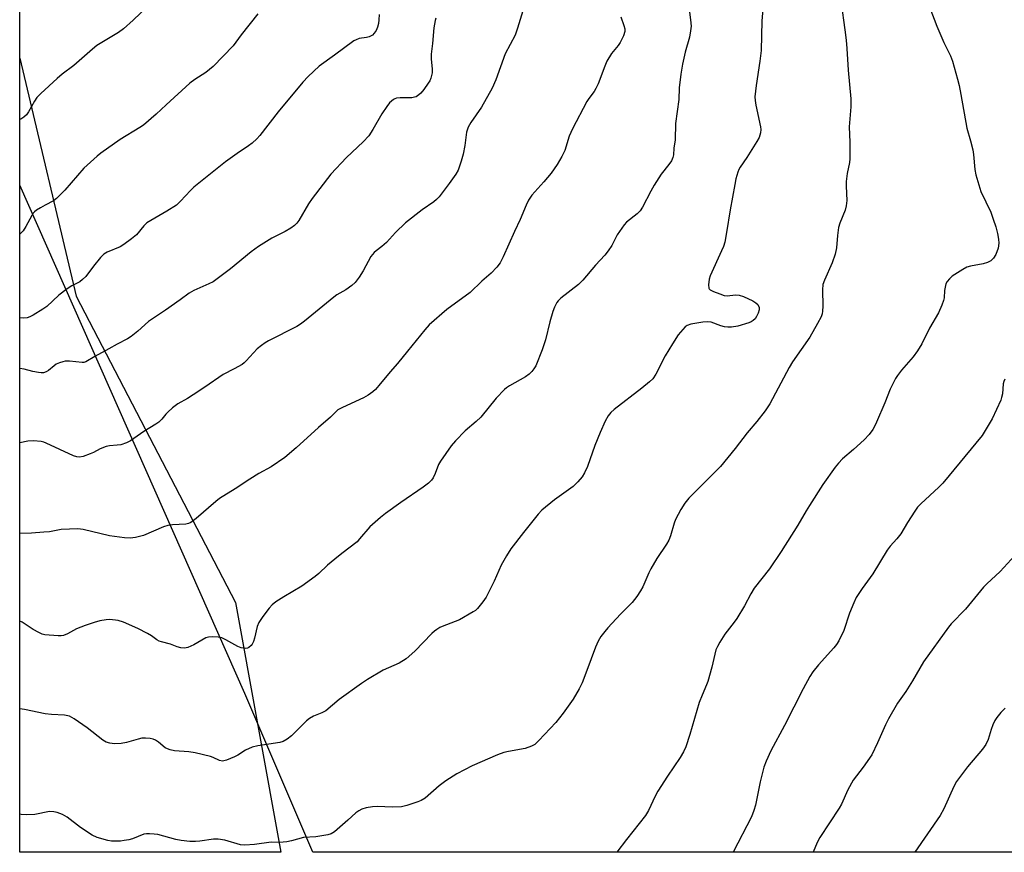
# Model space of a CAD drawing. Units: inches. Extents: x 1255769 to 1261769, y 569451 to 573451.
# Drawn here: x 1255769 to 1256076, y 569451 to 569711 of the extents above; entities that cross this region are included whole.
import ezdxf

# ---------------------------------------------------------------- set-up
doc = ezdxf.new("R2010")
doc.units = ezdxf.units.IN
doc.header["$MEASUREMENT"] = 0
for name, color, linetype in [('NTRL-Farm Land', 3, 'Continuous'), ('NTRL-Trees', 3, 'Continuous'), ('Undefined', 1, 'Continuous')]:
    doc.layers.add(name, color=color, linetype=linetype)

msp = doc.modelspace()

# ---------------------------------------------------------------- linework, layer by layer
at = {"layer": 'NTRL-Farm Land'}
msp.add_lwpolyline([(1256466.88, 569533.28), (1256495.14, 569451.11), (1255860.53, 569451.18), (1255839.4, 569500.6), (1255769.21, 569659.11), (1255769.25, 570219.21), (1255775.48, 570199.79), (1255794.53, 570155.52), (1255805.25, 570137.28), (1255953.01, 570055.4), (1256128.34, 569923.28), (1256255.8, 569764.37), (1256257.92, 569761.97), (1256301.58, 569712.37), (1256379.35, 569624.02), (1256434.77, 569574.29)], close=True, dxfattribs=at)
at = {"layer": 'NTRL-Trees'}
msp.add_polyline3d([(1255836.41, 569528.96, 0), (1255850.55, 569451.18, 0), (1255769.2, 569451.19, 0), (1255769.22, 569698.64, 0), (1255786.81, 569624.49, 0)], close=True, dxfattribs=at)
at = {"layer": 'Undefined'}
for points, elevation in [([(1256001.07, 569717.78), (1256000.46, 569710.33), (1256000.21, 569701.04), (1255999.87, 569697.76), (1255998.65, 569690.14), (1255998.33, 569686.68), (1255998.4, 569685.51), (1255998.64, 569684.04), (1256000.03, 569677.33), (1256000.1, 569676.47), (1256000.03, 569675.36), (1255999.61, 569673.98), (1255998.95, 569672.66), (1255995.77, 569667.67), (1255993.72, 569664.72), (1255993.31, 569663.99), (1255993.01, 569663.2), (1255992.4, 569661.02), (1255992.03, 569659.32), (1255990.64, 569651.39), (1255989.5, 569644.31), (1255988.88, 569641.3), (1255988.47, 569639.95), (1255987.94, 569638.62), (1255984.32, 569630.85), (1255984, 569629.77), (1255983.82, 569628.06), (1255983.93, 569627.03), (1255984.04, 569626.82), (1255984.38, 569626.47), (1255985.37, 569625.96), (1255987.34, 569625.22), (1255988.76, 569624.75), (1255989.61, 569624.59), (1255992.26, 569624.87), (1255993.38, 569624.79), (1255994.74, 569624.36), (1255997.66, 569623.04), (1255998.64, 569622.46), (1255999.2, 569621.88), (1255999.65, 569620.94), (1255999.65, 569620.18), (1255999.32, 569619.14), (1255998.84, 569618.12), (1255998.38, 569617.44), (1255997.8, 569616.93), (1255997.13, 569616.52), (1255996.37, 569616.19), (1255993.01, 569615.16), (1255991.01, 569614.85), (1255989.89, 569614.83), (1255988.78, 569614.93), (1255987.66, 569615.23), (1255984.66, 569616.4), (1255983.54, 569616.54), (1255982.09, 569616.39), (1255978.3, 569615.76), (1255977.24, 569615.39), (1255976.57, 569614.88), (1255974.44, 569612.41), (1255972.63, 569609.66), (1255970.32, 569605.84), (1255967.42, 569600.17), (1255966.47, 569598.77), (1255965.46, 569597.79), (1255963.07, 569595.78), (1255954.45, 569589.2), (1255953.44, 569588.23), (1255952.55, 569587.18), (1255951.6, 569585.53), (1255950.04, 569582), (1255948.41, 569577.92), (1255946.14, 569571.4), (1255945.19, 569569.39), (1255944.49, 569568.2), (1255943.16, 569566.6), (1255941.68, 569565.16), (1255935.89, 569561.05), (1255931.95, 569557.76), (1255930.79, 569556.48), (1255926.17, 569550.8), (1255922.27, 569545.73), (1255920.86, 569543.58), (1255919.19, 569540.65), (1255917.01, 569535.69), (1255914.52, 569530.67), (1255913.54, 569529.19), (1255911.87, 569527.13), (1255911.22, 569526.54), (1255910.51, 569526.06), (1255906.21, 569523.61), (1255904.9, 569523.02), (1255900.85, 569521.53), (1255900.09, 569521.16), (1255899.15, 569520.58), (1255898.48, 569520.08), (1255897.63, 569519.29), (1255892.37, 569513.86), (1255889.59, 569511.41), (1255887.41, 569510.12), (1255882.51, 569507.87), (1255877.62, 569505.03), (1255875.7, 569503.74), (1255868.79, 569498.75), (1255864.62, 569495.24), (1255863.4, 569494.58), (1255860.73, 569493.55), (1255859.48, 569492.81), (1255858.54, 569492.11), (1255857.9, 569491.53), (1255853.87, 569487.39), (1255852.53, 569486.36), (1255851.34, 569485.65), (1255850.29, 569485.32), (1255843.4, 569484.3), (1255841.69, 569483.9), (1255839.55, 569482.92), (1255837.16, 569481.4), (1255836.14, 569480.85), (1255833.69, 569479.83), (1255832.86, 569479.6), (1255832.37, 569479.56), (1255831.45, 569479.73), (1255829.45, 569480.67), (1255828.64, 569480.95), (1255823.88, 569482.09), (1255821.87, 569482.41), (1255817.45, 569482.77), (1255816.04, 569483.04), (1255815.27, 569483.33), (1255814.57, 569483.73), (1255812.42, 569485.42), (1255811.51, 569486.03), (1255810.76, 569486.37), (1255809.9, 569486.57), (1255808.43, 569486.73), (1255807.27, 569486.68), (1255806.14, 569486.41), (1255802.5, 569485.32), (1255800.77, 569485.04), (1255798.73, 569484.91), (1255797.28, 569485.13), (1255796.16, 569485.49), (1255795.14, 569486.04), (1255790.25, 569489.96), (1255786.19, 569492.74), (1255784.71, 569493.54), (1255783.21, 569493.86), (1255779.16, 569494.08), (1255777.19, 569494.32), (1255770.69, 569495.64), (1255769.2, 569495.88)], 538), ([(1256025.22, 569715.85), (1256026.36, 569707.5), (1256026.71, 569704.33), (1256026.95, 569701.72), (1256027.34, 569694.95), (1256028.18, 569686), (1256028.16, 569683.47), (1256027.64, 569677.3), (1256027.89, 569672.45), (1256027.92, 569667.27), (1256027.81, 569666.13), (1256027.09, 569662.78), (1256026.75, 569660.21), (1256026.73, 569658.74), (1256026.94, 569654.31), (1256026.78, 569652.67), (1256026.42, 569651.34), (1256024.81, 569647.28), (1256024.38, 569645.91), (1256024.02, 569643.37), (1256023.73, 569639.56), (1256023.27, 569637.61), (1256022.37, 569634.87), (1256019.96, 569629.47), (1256019.5, 569628.12), (1256019.33, 569626.45), (1256019.44, 569621.36), (1256019.37, 569619.78), (1256019.23, 569619.02), (1256018.9, 569618.02), (1256017.85, 569615.93), (1256015.44, 569611.66), (1256010.06, 569603.97), (1256008.94, 569602.25), (1256002.91, 569590.97), (1256002.31, 569589.95), (1256001.46, 569588.75), (1255998.93, 569585.45), (1255995.87, 569581.9), (1255992.19, 569577.03), (1255987.62, 569571.35), (1255982.88, 569566.7), (1255977.74, 569561.5), (1255976.42, 569559.97), (1255975.23, 569557.95), (1255973.6, 569554.83), (1255973.19, 569553.75), (1255972.01, 569549.78), (1255971.47, 569548.39), (1255970.73, 569547.13), (1255967.77, 569542.73), (1255965.87, 569539.54), (1255965.21, 569538.25), (1255963.36, 569533.92), (1255962.69, 569532.62), (1255961.5, 569530.9), (1255960.05, 569529.01), (1255956.42, 569525.31), (1255952.43, 569521.07), (1255951.49, 569519.97), (1255950.28, 569518.36), (1255949.43, 569516.9), (1255948.6, 569515.11), (1255945.94, 569507.79), (1255944.43, 569503.94), (1255943.52, 569502.13), (1255941.67, 569498.86), (1255938.54, 569494.51), (1255936.29, 569491.62), (1255931, 569485.96), (1255929.71, 569484.74), (1255928.7, 569484.17), (1255926.72, 569483.52), (1255921.48, 569482.59), (1255920.06, 569482.24), (1255918.12, 569481.47), (1255910.18, 569478.03), (1255905.47, 569475.61), (1255902.04, 569473.42), (1255899.92, 569471.89), (1255895.5, 569468.04), (1255894.33, 569467.28), (1255893.27, 569466.81), (1255889.86, 569465.71), (1255888.17, 569465.33), (1255885.41, 569465.17), (1255880.64, 569465.35), (1255879.15, 569465.34), (1255877.16, 569465), (1255875.81, 569464.57), (1255874.86, 569464.05), (1255873.97, 569463.44), (1255871.47, 569461.1), (1255867.26, 569457.51), (1255866.31, 569456.89), (1255865.23, 569456.55), (1255861.5, 569455.93), (1255857.65, 569455.7), (1255853.93, 569454.66), (1255852.49, 569454.38), (1255850.18, 569454.2), (1255847.53, 569454.24), (1255842.34, 569453.57), (1255839.39, 569453.32), (1255837.98, 569453.47), (1255833.12, 569454.89), (1255831.08, 569455.19), (1255829.62, 569455.18), (1255825.36, 569454.58), (1255823.96, 569454.45), (1255822.19, 569454.51), (1255819.53, 569454.75), (1255817.82, 569455.1), (1255812.25, 569456.63), (1255811.09, 569456.8), (1255809.61, 569456.9), (1255808.74, 569456.9), (1255807.9, 569456.77), (1255804.33, 569455.33), (1255803.25, 569455.03), (1255801.8, 569454.75), (1255800.64, 569454.61), (1255799.23, 569454.58), (1255797.82, 569454.62), (1255796.7, 569454.76), (1255793.34, 569455.77), (1255791.76, 569456.47), (1255788.2, 569458.82), (1255784.04, 569462.04), (1255782.52, 569462.86), (1255780.92, 569463.52), (1255779.84, 569463.75), (1255778.47, 569463.79), (1255773.92, 569462.92), (1255771.34, 569462.8), (1255769.63, 569462.88), (1255769.2, 569462.99)], 536), ([(1255977.8, 569713.84), (1255978.27, 569710.63), (1255978.39, 569708.68), (1255978.24, 569707.22), (1255977.88, 569705.19), (1255976.59, 569700.54), (1255975.77, 569696.79), (1255975.22, 569693.72), (1255974.74, 569689.41), (1255974.56, 569685.83), (1255973.52, 569678.28), (1255973.43, 569673.28), (1255973.07, 569670.64), (1255972.92, 569668.53), (1255972.74, 569667.71), (1255972.29, 569666.68), (1255971.53, 569665.59), (1255969.08, 569662.48), (1255966.86, 569659.05), (1255965.82, 569657.26), (1255963.31, 569652.24), (1255962.57, 569651.06), (1255961.62, 569650.11), (1255958.34, 569647.53), (1255957.54, 569646.69), (1255955.39, 569643.59), (1255953.69, 569640.29), (1255952.59, 569638.65), (1255951.53, 569637.32), (1255948.58, 569634.15), (1255944.69, 569629.48), (1255943.29, 569628.16), (1255937.83, 569623.84), (1255937.02, 569623.06), (1255936.58, 569622.48), (1255935.82, 569621.04), (1255935.34, 569619.73), (1255934.42, 569616.45), (1255933.04, 569610.84), (1255932.06, 569607.8), (1255929.99, 569602.77), (1255929.43, 569601.82), (1255928.77, 569600.97), (1255927.96, 569600.21), (1255926.77, 569599.36), (1255921.86, 569596.56), (1255920.91, 569595.95), (1255920.25, 569595.4), (1255917.68, 569592.66), (1255912.9, 569586.76), (1255911.48, 569585.43), (1255908.02, 569582.46), (1255904.98, 569579.39), (1255903.69, 569577.82), (1255900.28, 569573.04), (1255899.75, 569572.04), (1255898.65, 569569.2), (1255898.03, 569567.89), (1255897.56, 569567.18), (1255896.55, 569566.16), (1255894.96, 569564.9), (1255887.94, 569560.15), (1255883.19, 569556.7), (1255881.59, 569555.44), (1255878.32, 569552.59), (1255875.14, 569548.79), (1255874.33, 569547.95), (1255869.62, 569544.29), (1255867.38, 569542.45), (1255865.16, 569540.58), (1255862.4, 569538.03), (1255861.25, 569537.09), (1255857.17, 569534.04), (1255851.49, 569530.8), (1255849.05, 569529.16), (1255847.91, 569528.25), (1255846.96, 569527.18), (1255845.01, 569524.66), (1255843.7, 569522.76), (1255843.25, 569521.55), (1255842.42, 569517.89), (1255842.06, 569516.79), (1255841.66, 569516.01), (1255841.33, 569515.54), (1255840.59, 569514.92), (1255840.16, 569514.73), (1255839.63, 569514.66), (1255838.25, 569514.87), (1255837.15, 569515.31), (1255833.48, 569517.32), (1255832.15, 569517.94), (1255831.01, 569518.18), (1255829.22, 569518.27), (1255828.06, 569518.19), (1255827.25, 569517.94), (1255823.46, 569515.78), (1255821.63, 569514.95), (1255820.55, 569514.75), (1255819.42, 569514.89), (1255818.29, 569515.2), (1255816.16, 569516), (1255813.41, 569516.7), (1255812.62, 569516.98), (1255811.98, 569517.33), (1255810.23, 569518.64), (1255809.01, 569519.33), (1255805.98, 569520.86), (1255801.51, 569522.85), (1255799.87, 569523.33), (1255797.33, 569523.69), (1255796.18, 569523.64), (1255794.16, 569523.23), (1255792.45, 569522.77), (1255789.65, 569521.83), (1255786.9, 569520.8), (1255784.07, 569519.2), (1255782.9, 569518.72), (1255782.08, 569518.61), (1255781.2, 569518.61), (1255777.02, 569518.95), (1255776.16, 569519.13), (1255775.13, 569519.59), (1255773.39, 569520.61), (1255770.01, 569522.82), (1255769.2, 569523.22)], 540), ([(1255926.4, 569714.76), (1255924.33, 569708.09), (1255923.57, 569705.9), (1255920.52, 569700.04), (1255917.57, 569691.98), (1255916.45, 569689.31), (1255913.15, 569683.44), (1255909.73, 569678.62), (1255908.9, 569677.16), (1255908.44, 569675.62), (1255907.92, 569671.47), (1255907.39, 569668.81), (1255906.79, 569666.55), (1255905.8, 569663.8), (1255905.07, 569662.52), (1255903.06, 569659.59), (1255899.87, 569655.47), (1255899.08, 569654.64), (1255898.2, 569653.88), (1255894.63, 569651.36), (1255889.44, 569647.34), (1255886.34, 569644.3), (1255883.53, 569641.27), (1255882.05, 569640), (1255880.25, 569638.65), (1255879.68, 569638.1), (1255878.67, 569636.81), (1255876.23, 569632.42), (1255874.94, 569630.42), (1255873.71, 569628.75), (1255872.68, 569627.8), (1255870.86, 569626.51), (1255868.06, 569624.86), (1255867.08, 569624.18), (1255857.99, 569616.67), (1255856.72, 569615.72), (1255855.53, 569615.04), (1255846.73, 569610.52), (1255845.72, 569609.95), (1255844.51, 569609.14), (1255843.19, 569608.03), (1255839.76, 569604.28), (1255839.17, 569603.7), (1255838.51, 569603.2), (1255836.04, 569601.8), (1255832.63, 569600.11), (1255826.87, 569596.11), (1255823.22, 569593.72), (1255821.5, 569592.64), (1255818.43, 569590.89), (1255816.84, 569589.64), (1255815.33, 569588.32), (1255814.74, 569587.7), (1255813.5, 569586.12), (1255812.57, 569585.2), (1255811.63, 569584.54), (1255807.89, 569582.29), (1255803.74, 569579.4), (1255802.44, 569578.72), (1255800.75, 569578.18), (1255799.59, 569577.99), (1255797.23, 569577.85), (1255796.11, 569577.62), (1255794.26, 569576.86), (1255792.25, 569575.8), (1255791.17, 569575.33), (1255788.96, 569574.52), (1255787.84, 569574.29), (1255787.01, 569574.36), (1255785.98, 569574.69), (1255777.49, 569578.69), (1255776.68, 569579.01), (1255775.84, 569579.2), (1255773.52, 569579.35), (1255771.77, 569579.31), (1255769.21, 569578.81)], 544), ([(1255809.12, 569714.92), (1255804.59, 569710.5), (1255801.58, 569707.85), (1255799.94, 569706.7), (1255793.28, 569702.6), (1255791.91, 569701.47), (1255786.11, 569696.35), (1255782.43, 569693.65), (1255780.83, 569692.37), (1255775.79, 569687.68), (1255774.54, 569686.4), (1255773.77, 569685.27), (1255771.99, 569681.96), (1255771.31, 569681.06), (1255770.52, 569680.29), (1255769.57, 569679.71), (1255769.22, 569679.55)], 552), ([(1256052.77, 569714.42), (1256054.95, 569708.63), (1256057.16, 569703.54), (1256059.26, 569699.44), (1256059.84, 569697.79), (1256061.44, 569692.15), (1256061.94, 569690.17), (1256062.5, 569687.31), (1256064.3, 569676.88), (1256065.53, 569672.91), (1256066.23, 569670.08), (1256066.44, 569668.65), (1256066.85, 569664.03), (1256067.16, 569662.29), (1256068.67, 569657.11), (1256071.78, 569650.63), (1256072.59, 569648.49), (1256073.37, 569646.06), (1256073.86, 569644.06), (1256074.22, 569642.31), (1256074.29, 569640.98), (1256074.06, 569639.5), (1256073.36, 569637.48), (1256072.65, 569636.32), (1256071.86, 569635.55), (1256070.83, 569635.02), (1256069.42, 569634.55), (1256065.45, 569633.83), (1256064.36, 569633.49), (1256063.07, 569632.78), (1256059.79, 569630.68), (1256058.9, 569629.93), (1256058.22, 569629.06), (1256057.83, 569628.33), (1256057.55, 569627.34), (1256057.41, 569626.3), (1256057.27, 569623.94), (1256057.11, 569623.09), (1256056.59, 569621.73), (1256055.48, 569619.33), (1256052.74, 569614.55), (1256050.31, 569609.63), (1256048.97, 569607.47), (1256047.66, 569605.62), (1256043.99, 569601.4), (1256042.75, 569599.79), (1256042.11, 569598.83), (1256040.5, 569595.49), (1256038.82, 569591.28), (1256036.2, 569585.25), (1256035.56, 569583.9), (1256035.01, 569582.95), (1256033.9, 569581.38), (1256032.38, 569579.74), (1256029.06, 569576.67), (1256025.64, 569573.82), (1256024.33, 569572.43), (1256023.3, 569571.15), (1256019.52, 569565.78), (1256015.3, 569559.25), (1256014.26, 569557.56), (1256011.73, 569553.08), (1256006.52, 569544.85), (1256002.87, 569539.47), (1255998.11, 569533.45), (1255997.06, 569531.7), (1255995.01, 569527.97), (1255992.66, 569524.04), (1255991.82, 569522.85), (1255988.92, 569519.11), (1255987.34, 569516.59), (1255986.61, 569515.3), (1255986.14, 569514.22), (1255984.87, 569508.79), (1255983.67, 569504.36), (1255983.27, 569503.29), (1255981.83, 569500.15), (1255980.9, 569497.83), (1255978.06, 569487.85), (1255976.78, 569484.02), (1255976.06, 569482.44), (1255975.04, 569480.69), (1255971.07, 569474.85), (1255968.06, 569470.16), (1255967.24, 569468.62), (1255965.1, 569464.16), (1255964.18, 569462.62), (1255958.24, 569455.14), (1255955.29, 569451.17)], 534), ([(1255843.36, 569712.54), (1255838.22, 569706.01), (1255835.77, 569702.51), (1255829.46, 569696.06), (1255827.24, 569694.17), (1255823.78, 569692.03), (1255822.27, 569690.9), (1255814.86, 569684.18), (1255811.76, 569681.24), (1255807.81, 569677.81), (1255806.65, 569677.03), (1255800.47, 569673.38), (1255794.48, 569669.09), (1255793.33, 569668.17), (1255789.19, 569664.41), (1255783.25, 569657.57), (1255780.71, 569654.91), (1255779.78, 569654.24), (1255777.15, 569652.91), (1255775.66, 569652.06), (1255774.47, 569651.3), (1255773.81, 569650.79), (1255773.43, 569650.38), (1255772.97, 569649.69), (1255771.15, 569646.17), (1255770.31, 569644.84), (1255769.3, 569643.94), (1255769.21, 569643.88)], 550), ([(1255881.19, 569712.25), (1255881.15, 569710.59), (1255881, 569709.45), (1255880.7, 569708.31), (1255880.28, 569707.31), (1255879.71, 569706.43), (1255879.11, 569705.88), (1255878.11, 569705.35), (1255877.28, 569705.14), (1255875.03, 569704.81), (1255874.03, 569704.44), (1255873.3, 569704.05), (1255867.33, 569699.64), (1255862.52, 569696.21), (1255859.06, 569692.95), (1255857.43, 569691.23), (1255849.75, 569681.95), (1255843.98, 569674.53), (1255843.08, 569673.56), (1255841.61, 569672.18), (1255840.49, 569671.32), (1255836.94, 569668.96), (1255833.38, 569666.32), (1255823.46, 569658.43), (1255822.38, 569657.46), (1255819.3, 569654.1), (1255818.03, 569652.9), (1255815.1, 569651.01), (1255810.04, 569648.11), (1255808.83, 569647.32), (1255807.88, 569646.4), (1255805.57, 569643.65), (1255804.03, 569642.35), (1255801.69, 569640.65), (1255800.48, 569639.87), (1255796.45, 569638.2), (1255795.37, 569637.54), (1255794.38, 569636.53), (1255792.18, 569633.86), (1255789.8, 569630.62), (1255788.82, 569629.65), (1255787.94, 569629.01), (1255785.45, 569627.75), (1255784, 569626.76), (1255781.44, 569624.81), (1255777.68, 569621.27), (1255776.46, 569620.45), (1255773.39, 569618.62), (1255772.35, 569618.07), (1255771.53, 569617.78), (1255770.37, 569617.63), (1255769.22, 569617.74), (1255769.21, 569617.75)], 548), ([(1255956.57, 569711.55), (1255957.5, 569708.87), (1255957.77, 569707.8), (1255957.77, 569707), (1255957.33, 569705.68), (1255956.31, 569703.62), (1255955.65, 569702.66), (1255953.64, 569700.14), (1255952.18, 569697.76), (1255951.49, 569696.17), (1255949.44, 569690.7), (1255948.77, 569689.2), (1255948.19, 569688.27), (1255946.51, 569686.1), (1255945.91, 569685.15), (1255941.47, 569676.65), (1255940.46, 569674.35), (1255939.05, 569669.89), (1255938.16, 569668.05), (1255936.71, 569665.53), (1255934.79, 569662.87), (1255932.51, 569660.1), (1255928.84, 569655.96), (1255927.73, 569654.44), (1255927, 569652.91), (1255925.19, 569648.37), (1255923.36, 569644.6), (1255919.88, 569636.71), (1255918.92, 569634.89), (1255917.86, 569633.55), (1255916.08, 569631.67), (1255913.23, 569629.14), (1255909.55, 569625.67), (1255902.27, 569620.32), (1255896.79, 569615.58), (1255895.4, 569614.04), (1255890.04, 569607.33), (1255886.89, 569603.53), (1255884.6, 569600.92), (1255881.16, 569596.69), (1255880.05, 569595.42), (1255879.23, 569594.65), (1255877.8, 569593.64), (1255876.29, 569592.75), (1255869.81, 569589.83), (1255868.32, 569589.01), (1255867.79, 569588.57), (1255866.03, 569586.78), (1255862.32, 569583.52), (1255855.35, 569577.16), (1255851.84, 569574.22), (1255847.58, 569571.31), (1255843.77, 569569.19), (1255840.95, 569567.49), (1255836.35, 569564.46), (1255831.43, 569561.38), (1255830.3, 569560.48), (1255824.17, 569555.15), (1255822.58, 569553.93), (1255821.82, 569553.58), (1255820.97, 569553.43), (1255816.81, 569553.17), (1255815.34, 569552.97), (1255814.05, 569552.53), (1255807.8, 569549.91), (1255805.32, 569549.29), (1255803.65, 569549.04), (1255801.89, 569549.14), (1255797.21, 569549.74), (1255789, 569551.75), (1255787.29, 569551.98), (1255782.13, 569551.76), (1255778.45, 569551.07), (1255776.69, 569550.88), (1255772.86, 569550.6), (1255769.21, 569550.48)], 542), ([(1255898.92, 569711.2), (1255898.65, 569710.4), (1255898.29, 569708.16), (1255897.86, 569703.31), (1255897.37, 569699.89), (1255897.4, 569698.53), (1255897.69, 569695.28), (1255897.69, 569694.11), (1255897.29, 569692.44), (1255896.97, 569691.65), (1255896.52, 569690.88), (1255895.13, 569688.92), (1255894.19, 569687.76), (1255893.58, 569687.21), (1255892.7, 569686.67), (1255892.23, 569686.48), (1255891.38, 569686.33), (1255887.78, 569686.3), (1255886.62, 569686.19), (1255886.1, 569686.03), (1255885.64, 569685.8), (1255884.45, 569684.73), (1255883.57, 569683.66), (1255882, 569681.29), (1255879.25, 569676.43), (1255878.04, 569674.51), (1255876.25, 569672.56), (1255870.99, 569667.68), (1255866.19, 569662.57), (1255860.29, 569654.98), (1255859.2, 569653.25), (1255856.23, 569648.1), (1255855.6, 569647.26), (1255854.84, 569646.51), (1255853.68, 569645.69), (1255851.97, 569644.64), (1255847.82, 569642.56), (1255843.62, 569640.02), (1255841.33, 569638.32), (1255834.88, 569633.04), (1255829.44, 569629.01), (1255828.17, 569628.34), (1255823.5, 569626.24), (1255822.01, 569625.43), (1255819.2, 569623.31), (1255814.66, 569620.1), (1255809.29, 569616.58), (1255805.99, 569613.58), (1255803.98, 569611.96), (1255802.81, 569611.14), (1255799.56, 569609.52), (1255796.93, 569608.11), (1255792.63, 569605.73), (1255789.83, 569604.05), (1255789.19, 569603.85), (1255788.65, 569603.81), (1255784.73, 569604.22), (1255783.4, 569604.21), (1255782.61, 569604.06), (1255781.58, 569603.73), (1255780.6, 569603.28), (1255779.91, 569602.8), (1255778.17, 569601.29), (1255777.43, 569600.86), (1255776.64, 569600.59), (1255775.84, 569600.57), (1255775.01, 569600.68), (1255773.34, 569601.02), (1255770.6, 569601.76), (1255769.21, 569601.95)], 546), ([(1256076.19, 569598.66), (1256075.85, 569597.94), (1256075.62, 569597.17), (1256075.42, 569594.07), (1256075.19, 569592.92), (1256074.91, 569592.09), (1256072.26, 569586.26), (1256069.08, 569581.05), (1256056.88, 569566.22), (1256055.63, 569564.97), (1256050.02, 569559.75), (1256049, 569558.69), (1256048.12, 569557.49), (1256045.83, 569553.98), (1256043.77, 569550.38), (1256042.53, 569548.84), (1256040.4, 569546.52), (1256039.55, 569545.35), (1256035.04, 569537.88), (1256031.74, 569533.33), (1256029.87, 569530.5), (1256029.12, 569528.91), (1256027.77, 569525.65), (1256026.02, 569520.28), (1256024.5, 569517.09), (1256023.75, 569515.93), (1256022.91, 569514.84), (1256018.13, 569509.59), (1256016.39, 569507.36), (1256015.41, 569505.91), (1256013.3, 569502.1), (1256007.53, 569490.64), (1256003.23, 569482.79), (1256001.78, 569479.58), (1256001.05, 569477.67), (1255999.96, 569473.06), (1255998.48, 569465.84), (1255997.96, 569464.14), (1255997.22, 569462.2), (1255991.57, 569451.17)], 532), ([(1256079.33, 569543.6), (1256074.73, 569538.63), (1256070.62, 569534.84), (1256069.51, 569533.73), (1256063.91, 569526.94), (1256059.48, 569522.33), (1256058.65, 569521.27), (1256050.82, 569510.49), (1256047.43, 569504.61), (1256045.31, 569501.22), (1256042.7, 569497.58), (1256039.92, 569492.73), (1256039, 569490.89), (1256036.53, 569485.22), (1256034.73, 569481.54), (1256032.02, 569477.63), (1256028.94, 569473.59), (1256027.29, 569470.57), (1256025.26, 569466.13), (1256024.6, 569464.86), (1256018.49, 569455.77), (1256017.71, 569454.16), (1256016.43, 569451.16)], 530), ([(1256076.28, 569496.09), (1256074.94, 569494.65), (1256073.68, 569493.14), (1256073.07, 569492.17), (1256072.47, 569490.81), (1256071.94, 569489.41), (1256070.96, 569486.31), (1256070.23, 569484.73), (1256069.2, 569483.28), (1256064.59, 569477.77), (1256061.14, 569473.2), (1256060.32, 569471.66), (1256057.19, 569464.64), (1256055.98, 569462.64), (1256048.17, 569451.16)], 528)]:
    msp.add_lwpolyline(points, dxfattribs=dict(at, elevation=elevation))

doc.saveas('drawing.dxf')
